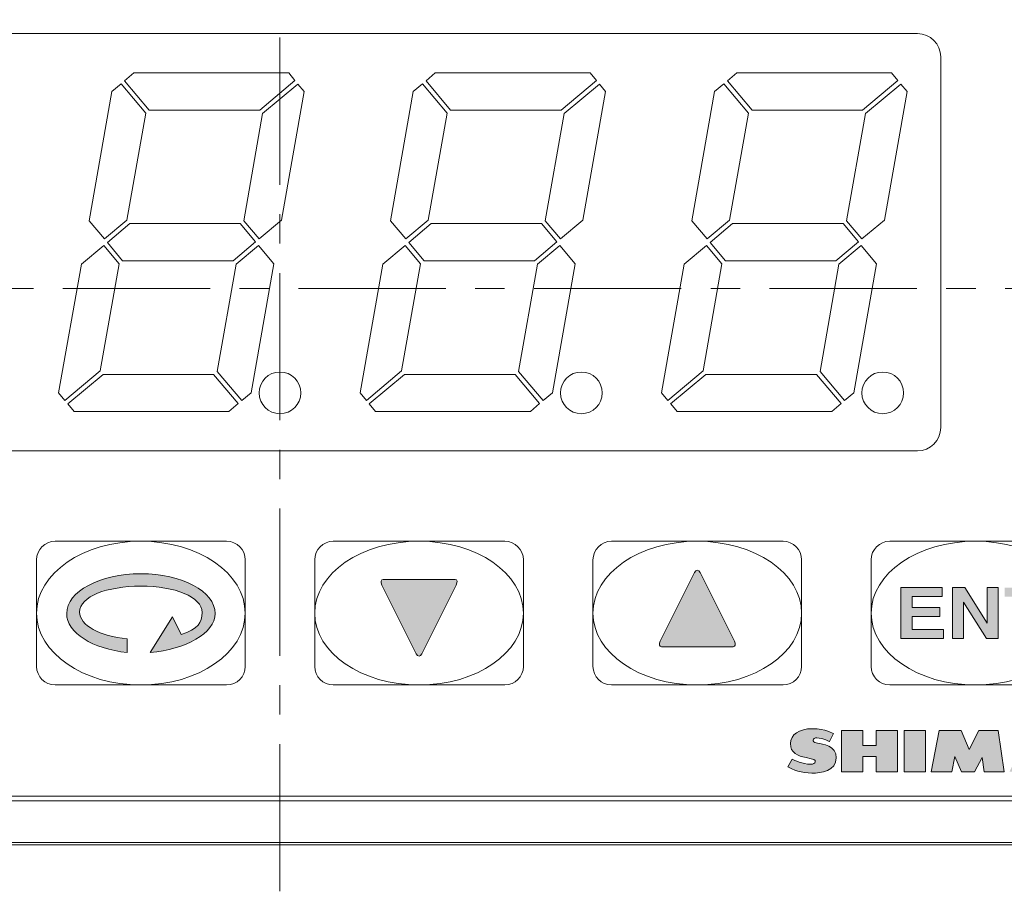
# Model space of a CAD drawing. Extents: x 0 to 408, y 0 to 285.
# Drawn here: x 68 to 110, y 170 to 208 of the extents above; entities that cross this region are included whole.
import ezdxf

# ---------------------------------------------------------------- set-up
doc = ezdxf.new("R2010")
doc.units = 0
doc.header["$LTSCALE"] = 0.2
doc.linetypes.add('CENTER', pattern=[50.8, 31.75, -6.35, 6.35, -6.35])
doc.layers.add('画層1', color=7, linetype='CONTINUOUS')
doc.layers.add('画層2', color=7, linetype='CONTINUOUS', plot=False)

msp = doc.modelspace()

# ---------------------------------------------------------------- hatches: boundary and pattern name
at = {"layer": '画層1', "lineweight": 15}
h = msp.add_hatch(color=256, dxfattribs=at)
edge = h.paths.add_edge_path()
edge.add_spline(control_points=[(73.39881, 180.2996), (74.9274, 180.42914), (76.20036, 181.13194), (76.20036, 181.98632), (76.20036, 182.93235), (74.76755, 183.69991), (73.00022, 183.69991), (71.23288, 183.69991), (69.80007, 182.93235), (69.80007, 181.98632), (69.80007, 181.14848), (70.92386, 180.45119), (72.40869, 180.30236)], knot_values=[0, 0, 0, 0, 1, 1, 1, 2, 2, 2, 3, 3, 3, 4, 4, 4, 4], degree=3, periodic=0)
edge.add_spline(control_points=[(72.40869, 180.30305), (72.40869, 180.30305), (72.40869, 180.88803), (72.40869, 180.88803)], knot_values=[10, 10, 10, 10, 11, 11, 11, 11], degree=3, periodic=0)
edge.add_spline(control_points=[(72.40869, 180.88803), (71.23529, 181.01205), (70.35955, 181.46267), (70.35955, 182.04558), (70.35955, 182.72151), (71.54191, 183.16248), (73.00022, 183.16248), (74.45852, 183.16248), (75.64054, 182.70841), (75.64054, 182.0318), (75.64054, 181.59703), (75.47242, 181.29868), (74.73723, 181.08095)], knot_values=[6, 6, 6, 6, 7, 7, 7, 8, 8, 8, 9, 9, 9, 10, 10, 10, 10], degree=3, periodic=0)
edge.add_spline(control_points=[(74.73723, 181.08095), (74.73723, 181.08095), (74.35793, 181.84576), (74.35793, 181.84576)], knot_values=[5, 5, 5, 5, 6, 6, 6, 6], degree=3, periodic=0)
edge.add_spline(control_points=[(74.35793, 181.84576), (74.35793, 181.84576), (73.39881, 180.2996), (73.39881, 180.2996)], knot_values=[4, 4, 4, 4, 5, 5, 5, 5], degree=3, periodic=0)
h = msp.add_hatch(color=256, dxfattribs=at)
edge = h.paths.add_edge_path()
edge.add_spline(control_points=[(96.87834, 183.74952), (96.87834, 183.74952), (95.4004, 180.79363), (95.4004, 180.79363)], knot_values=[5, 5, 5, 5, 6, 6, 6, 6], degree=3, periodic=0)
edge.add_spline(control_points=[(95.4004, 180.79363), (95.33356, 180.65927), (95.35561, 180.54972), (95.4507, 180.54972)], knot_values=[6, 6, 6, 6, 7, 7, 7, 7], degree=3, periodic=0)
edge.add_spline(control_points=[(95.4507, 180.54972), (95.4507, 180.54972), (96.82805, 180.54972), (96.82805, 180.54972)], knot_values=[7, 7, 7, 7, 8, 8, 8, 8], degree=3, periodic=0)
edge.add_spline(control_points=[(96.82805, 180.54972), (96.92244, 180.54972), (97.07747, 180.54972), (97.17187, 180.54972)], knot_values=[0, 0, 0, 0, 1, 1, 1, 1], degree=3, periodic=0)
edge.add_spline(control_points=[(97.17187, 180.54972), (97.17187, 180.54972), (98.54991, 180.54972), (98.54991, 180.54972)], knot_values=[1, 1, 1, 1, 2, 2, 2, 2], degree=3, periodic=0)
edge.add_spline(control_points=[(98.54991, 180.54972), (98.6443, 180.54972), (98.66704, 180.65927), (98.6002, 180.79363)], knot_values=[2, 2, 2, 2, 3, 3, 3, 3], degree=3, periodic=0)
edge.add_spline(control_points=[(98.6002, 180.79363), (98.6002, 180.79363), (97.12226, 183.74952), (97.12226, 183.74952)], knot_values=[3, 3, 3, 3, 4, 4, 4, 4], degree=3, periodic=0)
edge.add_spline(control_points=[(97.12226, 183.74952), (97.05473, 183.88319), (96.94518, 183.88319), (96.87834, 183.74952)], knot_values=[4, 4, 4, 4, 5, 5, 5, 5], degree=3, periodic=0)
h = msp.add_hatch(color=256, dxfattribs=at)
edge = h.paths.add_edge_path()
edge.add_spline(control_points=[(85.12174, 180.25068), (85.12174, 180.25068), (86.60038, 183.20658), (86.60038, 183.20658)], knot_values=[5, 5, 5, 5, 6, 6, 6, 6], degree=3, periodic=0)
edge.add_spline(control_points=[(86.60038, 183.20658), (86.66721, 183.34025), (86.64516, 183.45049), (86.55008, 183.45049)], knot_values=[6, 6, 6, 6, 7, 7, 7, 7], degree=3, periodic=0)
edge.add_spline(control_points=[(86.55008, 183.45049), (86.55008, 183.45049), (85.17204, 183.45049), (85.17204, 183.45049)], knot_values=[7, 7, 7, 7, 8, 8, 8, 8], degree=3, periodic=0)
edge.add_spline(control_points=[(85.17204, 183.45049), (85.07764, 183.45049), (84.92261, 183.45049), (84.82822, 183.45049)], knot_values=[0, 0, 0, 0, 1, 1, 1, 1], degree=3, periodic=0)
edge.add_spline(control_points=[(84.82822, 183.45049), (84.82822, 183.45049), (83.44984, 183.45049), (83.44984, 183.45049)], knot_values=[1, 1, 1, 1, 2, 2, 2, 2], degree=3, periodic=0)
edge.add_spline(control_points=[(83.44984, 183.45049), (83.35544, 183.45049), (83.3327, 183.34025), (83.39954, 183.20658)], knot_values=[2, 2, 2, 2, 3, 3, 3, 3], degree=3, periodic=0)
edge.add_spline(control_points=[(83.39954, 183.20658), (83.39954, 183.20658), (84.87852, 180.25068), (84.87852, 180.25068)], knot_values=[3, 3, 3, 3, 4, 4, 4, 4], degree=3, periodic=0)
edge.add_spline(control_points=[(84.87852, 180.25068), (84.94535, 180.11632), (85.05491, 180.11632), (85.12174, 180.25068)], knot_values=[4, 4, 4, 4, 5, 5, 5, 5], degree=3, periodic=0)
h = msp.add_hatch(color=256, dxfattribs=at)
h.paths.add_polyline_path([(107.55928, 183.09959), (107.55928, 182.71064), (106.27495, 182.71064), (106.27495, 182.24797), (107.45489, 182.24797), (107.45489, 181.85867), (106.27495, 181.85867), (106.27495, 181.28885), (107.61647, 181.28885), (107.61647, 180.89956), (105.77989, 180.89956), (105.77989, 183.09959)])
h.paths.add_polyline_path([(109.50403, 181.5679), (109.50403, 183.09959), (109.97567, 183.09959), (109.97567, 180.89956), (109.47027, 180.89956), (108.48256, 182.46845), (108.47602, 182.46845), (108.47602, 180.89956), (108.00404, 180.89956), (108.00404, 183.09959), (108.53665, 183.09959), (109.49714, 181.5679)])
h.paths.add_polyline_path([(111.4891, 182.71064), (111.4891, 180.89956), (110.9837, 180.89956), (110.9837, 182.71064), (110.25196, 182.71064), (110.25196, 183.09959), (112.22049, 183.09959), (112.22049, 182.71064)])
h = msp.add_hatch(color=256, dxfattribs=at)
h.paths.add_polyline_path([(120.9, 176.94251), (119.96776, 176.94251), (119.96776, 176.10121), (119.25738, 176.94251), (119.14782, 176.94251), (118.36958, 176.94251), (118.19147, 176.94251), (118.19147, 175.15588), (119.14782, 175.15588), (119.14782, 176.01509), (119.87543, 175.15588), (119.96776, 175.15588), (120.7653, 175.15588), (120.9, 175.15588)])
edge = h.paths.add_edge_path()
edge.add_spline(control_points=[(114.99648, 175.15588), (115.64485, 175.15588), (115.89255, 175.71399), (115.89255, 176.01853), (115.89255, 176.32583), (115.72926, 176.94251), (114.87349, 176.94251)], knot_values=[7, 7, 7, 7, 8, 8, 8, 9, 9, 9, 9], degree=3, periodic=0)
edge.add_spline(control_points=[(114.87349, 176.94251), (114.87349, 176.94251), (114.31677, 176.94251), (114.31677, 176.94251)], knot_values=[0, 0, 0, 0, 1, 1, 1, 1], degree=3, periodic=0)
edge.add_spline(control_points=[(114.31677, 176.94251), (114.31677, 176.94251), (114.16312, 176.94251), (114.16312, 176.94251)], knot_values=[1, 1, 1, 1, 2, 2, 2, 2], degree=3, periodic=0)
edge.add_spline(control_points=[(114.16312, 176.94251), (114.16312, 176.94251), (113.39693, 176.94251), (113.39693, 176.94251)], knot_values=[2, 2, 2, 2, 3, 3, 3, 3], degree=3, periodic=0)
edge.add_spline(control_points=[(113.39693, 176.94251), (113.39693, 176.94251), (113.39693, 175.15588), (113.39693, 175.15588)], knot_values=[3, 3, 3, 3, 4, 4, 4, 4], degree=3, periodic=0)
edge.add_spline(control_points=[(113.39693, 175.15588), (113.39693, 175.15588), (114.22685, 175.15588), (114.22685, 175.15588)], knot_values=[4, 4, 4, 4, 5, 5, 5, 5], degree=3, periodic=0)
edge.add_spline(control_points=[(114.22685, 175.15588), (114.22685, 175.15588), (114.31677, 175.15588), (114.31677, 175.15588)], knot_values=[5, 5, 5, 5, 6, 6, 6, 6], degree=3, periodic=0)
edge.add_spline(control_points=[(114.31677, 175.15588), (114.31677, 175.15588), (114.99648, 175.15588), (114.99648, 175.15588)], knot_values=[6, 6, 6, 6, 7, 7, 7, 7], degree=3, periodic=0)
edge = h.paths.add_edge_path(flags=16)
edge.add_spline(control_points=[(114.51693, 176.49258), (114.81941, 176.49258), (114.95859, 176.21697), (114.95859, 176.02956), (114.95859, 175.84076), (114.86936, 175.5376), (114.43493, 175.5376)], knot_values=[3, 3, 3, 3, 4, 4, 4, 5, 5, 5, 5], degree=3, periodic=0)
edge.add_spline(control_points=[(114.43493, 175.5376), (114.43493, 175.5376), (114.31677, 175.5376), (114.31677, 175.5376)], knot_values=[0, 0, 0, 0, 1, 1, 1, 1], degree=3, periodic=0)
edge.add_spline(control_points=[(114.31677, 175.5376), (114.31677, 175.5376), (114.31677, 176.49258), (114.31677, 176.49258)], knot_values=[1, 1, 1, 1, 2, 2, 2, 2], degree=3, periodic=0)
edge.add_spline(control_points=[(114.31677, 176.49258), (114.31677, 176.49258), (114.51693, 176.49258), (114.51693, 176.49258)], knot_values=[2, 2, 2, 2, 3, 3, 3, 3], degree=3, periodic=0)
h.paths.add_polyline_path([(117.03012, 176.94251), (116.94744, 176.94251), (116.07101, 176.94251), (116.07101, 175.15588), (116.94744, 175.15588), (117.03012, 175.15588), (117.94549, 175.15588), (117.94549, 175.53622), (117.03012, 175.53622), (117.03012, 175.79391), (117.81767, 175.79391), (117.81767, 176.25831), (117.03012, 176.25831), (117.03012, 176.52152), (117.94549, 176.52152), (117.94549, 176.94251)])
h.paths.add_polyline_path([(112.02647, 175.79805), (111.68713, 175.79805), (111.87178, 176.18803)], flags=16)
h.paths.add_polyline_path([(105.92107, 176.94251), (105.92107, 175.15588), (106.84401, 175.15588), (106.84401, 176.94251)])
h.paths.add_polyline_path([(109.98421, 176.94251), (109.91945, 176.94251), (109.14843, 176.94251), (108.72641, 176.12188), (108.38121, 176.94251), (108.32919, 176.94251), (107.61399, 176.94251), (107.42899, 176.94251), (107.08517, 175.15588), (107.98434, 175.15588), (108.11077, 175.81114), (108.39913, 175.15588), (108.48973, 175.15588), (108.83907, 175.15588), (108.96171, 175.15588), (109.29141, 175.77186), (109.36685, 175.15588), (110.23915, 175.15588)])
edge = h.paths.add_edge_path()
edge.add_spline(control_points=[(100.9088, 175.36741), (101.0814, 175.25303), (101.52754, 175.09731), (101.93475, 175.09731), (102.34299, 175.09731), (102.99481, 175.19998), (102.99481, 175.75119), (102.99481, 176.30172), (102.39605, 176.35891), (102.1921, 176.38647)], knot_values=[11, 11, 11, 11, 12, 12, 12, 13, 13, 13, 14, 14, 14, 14], degree=3, periodic=0)
edge.add_spline(control_points=[(102.1921, 176.38647), (101.98815, 176.4161), (102.00434, 176.48086), (102.00434, 176.53392), (102.00434, 176.58697), (102.06945, 176.61936), (102.15558, 176.61936), (102.4491, 176.61936), (102.70438, 176.45675), (102.70438, 176.45675)], knot_values=[0, 0, 0, 0, 1, 1, 1, 2, 2, 2, 3, 3, 3, 3], degree=3, periodic=0)
edge.add_spline(control_points=[(102.70438, 176.45675), (102.70438, 176.45675), (102.87182, 176.80539), (102.87182, 176.80539)], knot_values=[3, 3, 3, 3, 4, 4, 4, 4], degree=3, periodic=0)
edge.add_spline(control_points=[(102.87182, 176.80539), (102.87182, 176.80539), (102.53075, 177.01348), (101.96403, 177.01348), (101.39697, 177.01348), (101.01698, 176.7544), (101.01698, 176.37131), (101.01698, 175.98615), (101.3229, 175.83594), (101.69463, 175.76704)], knot_values=[4, 4, 4, 4, 5, 5, 5, 6, 6, 6, 7, 7, 7, 7], degree=3, periodic=0)
edge.add_spline(control_points=[(101.69463, 175.76704), (102.06566, 175.69745), (102.08633, 175.6692), (102.08633, 175.59203), (102.08633, 175.51417), (102.00434, 175.48179), (101.89823, 175.48179), (101.5234, 175.48179), (101.21025, 175.65197), (101.08863, 175.69814)], knot_values=[7, 7, 7, 7, 8, 8, 8, 9, 9, 9, 10, 10, 10, 10], degree=3, periodic=0)
edge.add_spline(control_points=[(101.08863, 175.69814), (101.08863, 175.69814), (100.9088, 175.36741), (100.9088, 175.36741)], knot_values=[10, 10, 10, 10, 11, 11, 11, 11], degree=3, periodic=0)
h.paths.add_polyline_path([(104.7115, 176.94251), (104.7115, 176.29276), (104.13651, 176.29276), (104.13651, 176.94251), (103.21667, 176.94251), (103.21667, 175.15588), (104.13651, 175.15588), (104.13651, 175.81803), (104.7115, 175.81803), (104.7115, 175.15588), (105.63134, 175.15588), (105.63134, 176.94251)])
h.paths.add_polyline_path([(112.39268, 176.94251), (112.22904, 176.94251), (111.5724, 176.94251), (111.36053, 176.94251), (110.46136, 175.15588), (111.38155, 175.15588), (111.52348, 175.45423), (112.16393, 175.45423), (112.28244, 175.15588), (113.19401, 175.15588)])

# ---------------------------------------------------------------- linework, layer by layer
at = {"layer": '画層1', "linetype": 'CENTER', "lineweight": 15}
for p, q in [((79, 170), (79, 222)), ((29, 196), (129, 196))]:
    msp.add_line(p, q, dxfattribs=at)
at = {"layer": '画層1', "lineweight": 15}
for p, q in [((106.5, 207), (43, 207)), ((107.5, 190), (107.5, 206)), ((72.69953, 205.3), (72.29943, 204.96428)), ((72.69953, 205.3), (79.37485, 205.3)), ((79.37485, 205.3), (79.64621, 204.9766)), ((85.69953, 205.3), (85.29943, 204.96428)), ((85.69953, 205.3), (92.37485, 205.3)), ((92.37485, 205.3), (92.64621, 204.9766)), ((98.69953, 205.3), (98.29943, 204.96428)), ((98.69953, 205.3), (105.37485, 205.3)), ((105.37485, 205.3), (105.64621, 204.9766)), ((72.14622, 204.83572), (71.74613, 204.5)), ((73.20708, 203.57144), (72.14622, 204.83572)), ((73.36029, 203.7), (72.29943, 204.96428)), ((79.64621, 204.9766), (78.12481, 203.7)), ((79.77489, 204.82325), (78.25331, 203.5465)), ((79.77489, 204.82325), (80.04613, 204.5)), ((85.14622, 204.83572), (84.74613, 204.5)), ((86.20708, 203.57144), (85.14622, 204.83572)), ((86.36029, 203.7), (85.29943, 204.96428)), ((92.64621, 204.9766), (91.12481, 203.7)), ((92.77489, 204.82325), (91.25331, 203.5465)), ((92.77489, 204.82325), (93.04613, 204.5)), ((98.14622, 204.83572), (97.74613, 204.5)), ((99.20708, 203.57144), (98.14622, 204.83572)), ((99.36029, 203.7), (98.29943, 204.96428)), ((105.64621, 204.9766), (104.12481, 203.7)), ((105.77489, 204.82325), (104.25331, 203.5465)), ((105.77489, 204.82325), (106.04613, 204.5)), ((70.76373, 198.92856), (71.74613, 204.5)), ((80.04613, 204.5), (79.06808, 198.95321)), ((83.76373, 198.92856), (84.74613, 204.5)), ((93.04613, 204.5), (92.06808, 198.95321)), ((96.76373, 198.92856), (97.74613, 204.5)), ((106.04613, 204.5), (105.06808, 198.95321)), ((72.39276, 198.95321), (73.20708, 203.57144)), ((73.36029, 203.7), (78.12481, 203.7)), ((78.25331, 203.5465), (77.43905, 198.92856)), ((85.39276, 198.95321), (86.20708, 203.57144)), ((86.36029, 203.7), (91.12481, 203.7)), ((91.25331, 203.5465), (90.43905, 198.92856)), ((98.39276, 198.95321), (99.20708, 203.57144)), ((99.36029, 203.7), (104.12481, 203.7)), ((104.25331, 203.5465), (103.43905, 198.92856)), ((70.76373, 198.92856), (71.42467, 198.14088)), ((72.39276, 198.95321), (71.42467, 198.14088)), ((72.52161, 198.8), (71.55335, 197.98753)), ((77.28584, 198.8), (72.52161, 198.8)), ((77.28584, 198.8), (77.94678, 198.01233)), ((77.43905, 198.92856), (78.09998, 198.14088)), ((78.09998, 198.14088), (79.06808, 198.95321)), ((83.76373, 198.92856), (84.42467, 198.14088)), ((85.39276, 198.95321), (84.42467, 198.14088)), ((85.52161, 198.8), (84.55335, 197.98753)), ((90.28584, 198.8), (85.52161, 198.8)), ((90.28584, 198.8), (90.94678, 198.01233)), ((90.43905, 198.92856), (91.09998, 198.14088)), ((91.09998, 198.14088), (92.06808, 198.95321)), ((96.76373, 198.92856), (97.42467, 198.14088)), ((98.39276, 198.95321), (97.42467, 198.14088)), ((98.52161, 198.8), (97.55335, 197.98753)), ((103.28584, 198.8), (98.52161, 198.8)), ((103.28584, 198.8), (103.94678, 198.01233)), ((103.43905, 198.92856), (104.09998, 198.14088)), ((104.09998, 198.14088), (105.06808, 198.95321)), ((71.55335, 197.98753), (72.21416, 197.2)), ((76.97868, 197.2), (77.94678, 198.01233)), ((84.55335, 197.98753), (85.21416, 197.2)), ((89.97868, 197.2), (90.94678, 198.01233)), ((97.55335, 197.98753), (98.21416, 197.2)), ((102.97868, 197.2), (103.94678, 198.01233)), ((71.40014, 197.85897), (70.43187, 197.0465)), ((71.40014, 197.85897), (72.06095, 197.07144)), ((77.10719, 197.0465), (78.07546, 197.85897)), ((78.07546, 197.85897), (78.73627, 197.07144)), ((84.40014, 197.85897), (83.43187, 197.0465)), ((84.40014, 197.85897), (85.06095, 197.07144)), ((90.10719, 197.0465), (91.07546, 197.85897)), ((91.07546, 197.85897), (91.73627, 197.07144)), ((97.40014, 197.85897), (96.43187, 197.0465)), ((97.40014, 197.85897), (98.06095, 197.07144)), ((103.10719, 197.0465), (104.07546, 197.85897)), ((104.07546, 197.85897), (104.73627, 197.07144)), ((71.24663, 192.45321), (72.06095, 197.07144)), ((72.21416, 197.2), (76.97868, 197.2)), ((78.73627, 197.07144), (77.75387, 191.5)), ((84.24663, 192.45321), (85.06095, 197.07144)), ((85.21416, 197.2), (89.97868, 197.2)), ((91.73627, 197.07144), (90.75387, 191.5)), ((97.24663, 192.45321), (98.06095, 197.07144)), ((98.21416, 197.2), (102.97868, 197.2)), ((104.73627, 197.07144), (103.75387, 191.5)), ((69.45387, 191.5), (70.43187, 197.0465)), ((77.10719, 197.0465), (76.29292, 192.42856)), ((82.45387, 191.5), (83.43187, 197.0465)), ((90.10719, 197.0465), (89.29292, 192.42856)), ((95.45387, 191.5), (96.43187, 197.0465)), ((103.10719, 197.0465), (102.29292, 192.42856)), ((69.72524, 191.1766), (71.24663, 192.45321)), ((77.35378, 191.16428), (76.29292, 192.42856)), ((82.72524, 191.1766), (84.24663, 192.45321)), ((90.35378, 191.16428), (89.29292, 192.42856)), ((95.72524, 191.1766), (97.24663, 192.45321)), ((103.35378, 191.16428), (102.29292, 192.42856)), ((69.85058, 191.02045), (71.37549, 192.3)), ((76.13971, 192.3), (71.37549, 192.3)), ((77.20057, 191.03572), (76.13971, 192.3)), ((82.85058, 191.02045), (84.37549, 192.3)), ((89.13971, 192.3), (84.37549, 192.3)), ((90.20057, 191.03572), (89.13971, 192.3)), ((95.85058, 191.02045), (97.37549, 192.3)), ((102.13971, 192.3), (97.37549, 192.3)), ((103.20057, 191.03572), (102.13971, 192.3)), ((69.45387, 191.5), (69.72524, 191.1766)), ((77.35378, 191.16428), (77.75387, 191.5)), ((82.45387, 191.5), (82.72524, 191.1766)), ((90.35378, 191.16428), (90.75387, 191.5)), ((95.45387, 191.5), (95.72524, 191.1766)), ((103.35378, 191.16428), (103.75387, 191.5)), ((69.85392, 191.02325), (70.12515, 190.7)), ((76.80047, 190.7), (70.12515, 190.7)), ((76.80047, 190.7), (77.20057, 191.03572)), ((82.85392, 191.02325), (83.12515, 190.7)), ((89.80047, 190.7), (83.12515, 190.7)), ((89.80047, 190.7), (90.20057, 191.03572)), ((95.85392, 191.02325), (96.12515, 190.7)), ((102.80047, 190.7), (96.12515, 190.7)), ((102.80047, 190.7), (103.20057, 191.03572)), ((43, 189), (106.5, 189)), ((69.3, 185.1), (76.7, 185.1)), ((81.3, 185.1), (88.7, 185.1)), ((93.3, 185.1), (100.7, 185.1)), ((105.3, 185.1), (112.7, 185.1)), ((68.5, 179.7), (68.5, 184.3)), ((77.5, 179.7), (77.5, 184.3)), ((80.5, 179.7), (80.5, 184.3)), ((89.5, 179.7), (89.5, 184.3)), ((92.5, 179.7), (92.5, 184.3)), ((101.5, 179.7), (101.5, 184.3)), ((104.5, 179.7), (104.5, 184.3)), ((69.3, 178.9), (76.7, 178.9)), ((81.3, 178.9), (88.7, 178.9)), ((93.3, 178.9), (100.7, 178.9)), ((105.3, 178.9), (112.7, 178.9)), ((125.1, 173.9), (32.9, 173.9)), ((33.1, 174.1), (124.9, 174.1)), ((125.9, 172.1), (32.1, 172.1)), ((125.9, 172), (32.1, 172))]:
    msp.add_line(p, q, dxfattribs=at)
for centre in [(79, 191.5), (92, 191.5), (105, 191.5)]:
    msp.add_circle(centre, 0.9, dxfattribs=at)
for centre, radius, start, end in [((106.5, 206), 1, 0, 90), ((106.5, 190), 1, 270, 0), ((69.3, 184.3), 0.8, 90, 180), ((76.7, 184.3), 0.8, 360, 90), ((81.3, 184.3), 0.8, 90, 180), ((88.7, 184.3), 0.8, 360, 90), ((93.3, 184.3), 0.8, 90, 180), ((100.7, 184.3), 0.8, 360, 90), ((105.3, 184.3), 0.8, 90, 180), ((69.3, 179.7), 0.8, 180, 270), ((76.7, 179.7), 0.8, 270, 360), ((81.3, 179.7), 0.8, 180, 270), ((88.7, 179.7), 0.8, 270, 360), ((93.3, 179.7), 0.8, 180, 270), ((100.7, 179.7), 0.8, 270, 360), ((105.3, 179.7), 0.8, 180, 270)]:
    msp.add_arc(centre, radius, start, end, dxfattribs=at)
for centre in [(73, 182), (85, 182), (97, 182), (109, 182)]:
    msp.add_ellipse(centre, major_axis=(-4.5, 0), ratio=0.68888889, dxfattribs=at)
at = {"layer": '画層2', "lineweight": 15}
for p, q in [((105.77989, 183.09959), (107.55928, 183.09959)), ((105.77989, 180.89956), (105.77989, 183.09959)), ((107.55928, 183.09959), (107.55928, 182.71064)), ((108.00404, 183.09959), (108.53665, 183.09959)), ((108.00404, 180.89956), (108.00404, 183.09959)), ((108.53665, 183.09959), (109.49714, 181.5679)), ((109.50403, 183.09959), (109.97567, 183.09959)), ((109.50403, 181.5679), (109.50403, 183.09959)), ((109.97567, 183.09959), (109.97567, 180.89956)), ((106.27495, 182.71064), (106.27495, 182.24797)), ((107.55928, 182.71064), (106.27495, 182.71064)), ((106.27495, 182.24797), (107.45489, 182.24797)), ((107.45489, 182.24797), (107.45489, 181.85867)), ((108.47602, 182.46845), (108.47602, 180.89956)), ((108.48256, 182.46845), (108.47602, 182.46845)), ((109.47027, 180.89956), (108.48256, 182.46845)), ((106.27495, 181.85867), (106.27495, 181.28885)), ((107.45489, 181.85867), (106.27495, 181.85867)), ((109.49714, 181.5679), (109.50403, 181.5679)), ((106.27495, 181.28885), (107.61647, 181.28885)), ((107.61647, 181.28885), (107.61647, 180.89956)), ((107.61647, 180.89956), (105.77989, 180.89956)), ((108.47602, 180.89956), (108.00404, 180.89956)), ((109.97567, 180.89956), (109.47027, 180.89956)), ((103.21667, 176.94251), (103.21667, 175.15588)), ((104.13651, 176.94251), (103.21667, 176.94251)), ((104.13651, 176.29276), (104.13651, 176.94251)), ((104.7115, 176.94251), (104.7115, 176.29276)), ((105.63134, 176.94251), (104.7115, 176.94251)), ((105.63134, 175.15588), (105.63134, 176.94251)), ((105.92107, 176.94251), (105.92107, 175.15588)), ((106.84401, 176.94251), (105.92107, 176.94251)), ((106.84401, 175.15588), (106.84401, 176.94251)), ((107.42899, 176.94251), (107.08517, 175.15588)), ((107.61399, 176.94251), (107.42899, 176.94251)), ((108.32919, 176.94251), (107.61399, 176.94251)), ((108.38121, 176.94251), (108.32919, 176.94251)), ((108.72641, 176.12188), (108.38121, 176.94251)), ((109.14843, 176.94251), (108.72641, 176.12188)), ((109.91945, 176.94251), (109.14843, 176.94251)), ((109.98421, 176.94251), (109.91945, 176.94251)), ((110.23915, 175.15588), (109.98421, 176.94251)), ((104.7115, 176.29276), (104.13651, 176.29276)), ((104.13651, 175.81803), (104.7115, 175.81803)), ((104.13651, 175.15588), (104.13651, 175.81803)), ((104.7115, 175.81803), (104.7115, 175.15588)), ((107.98434, 175.15588), (108.11077, 175.81114)), ((108.11077, 175.81114), (108.39913, 175.15588)), ((108.96171, 175.15588), (109.29141, 175.77186)), ((109.29141, 175.77186), (109.36685, 175.15588)), ((103.21667, 175.15588), (104.13651, 175.15588)), ((104.7115, 175.15588), (105.63134, 175.15588)), ((105.92107, 175.15588), (106.84401, 175.15588)), ((107.08517, 175.15588), (107.98434, 175.15588)), ((108.39913, 175.15588), (108.48973, 175.15588)), ((108.48973, 175.15588), (108.83907, 175.15588)), ((108.83907, 175.15588), (108.96171, 175.15588)), ((109.36685, 175.15588), (110.23915, 175.15588))]:
    msp.add_line(p, q, dxfattribs=at)
for points, knots in [([(72.40869, 180.30236), (70.92386, 180.45119), (69.80007, 181.14848), (69.80007, 181.98632), (69.80007, 182.93235), (71.23288, 183.69991), (73.00022, 183.69991), (74.76755, 183.69991), (76.20036, 182.93235), (76.20036, 181.98632), (76.20036, 181.13194), (74.9274, 180.42914), (73.39881, 180.2996)], [0, 0, 0, 0, 1, 1, 1, 2, 2, 2, 3, 3, 3, 4, 4, 4, 4]), ([(74.73723, 181.08095), (75.47242, 181.29868), (75.64054, 181.59703), (75.64054, 182.0318), (75.64054, 182.70841), (74.45852, 183.16248), (73.00022, 183.16248), (71.54191, 183.16248), (70.35955, 182.72151), (70.35955, 182.04558), (70.35955, 181.46267), (71.23529, 181.01205), (72.40869, 180.88803)], [6, 6, 6, 6, 7, 7, 7, 8, 8, 8, 9, 9, 9, 10, 10, 10, 10]), ([(102.87182, 176.80539), (102.87182, 176.80539), (102.53075, 177.01348), (101.96403, 177.01348), (101.39697, 177.01348), (101.01698, 176.7544), (101.01698, 176.37131), (101.01698, 175.98615), (101.3229, 175.83594), (101.69463, 175.76704)], [4, 4, 4, 4, 5, 5, 5, 6, 6, 6, 7, 7, 7, 7]), ([(100.9088, 175.36741), (101.0814, 175.25303), (101.52754, 175.09731), (101.93475, 175.09731), (102.34299, 175.09731), (102.99481, 175.19998), (102.99481, 175.75119), (102.99481, 176.30172), (102.39605, 176.35891), (102.1921, 176.38647)], [11, 11, 11, 11, 12, 12, 12, 13, 13, 13, 14, 14, 14, 14]), ([(102.1921, 176.38647), (101.98815, 176.4161), (102.00434, 176.48086), (102.00434, 176.53392), (102.00434, 176.58697), (102.06945, 176.61936), (102.15558, 176.61936), (102.4491, 176.61936), (102.70438, 176.45675), (102.70438, 176.45675)], [0, 0, 0, 0, 1, 1, 1, 2, 2, 2, 3, 3, 3, 3]), ([(101.69463, 175.76704), (102.06566, 175.69745), (102.08633, 175.6692), (102.08633, 175.59203), (102.08633, 175.51417), (102.00434, 175.48179), (101.89823, 175.48179), (101.5234, 175.48179), (101.21025, 175.65197), (101.08863, 175.69814)], [7, 7, 7, 7, 8, 8, 8, 9, 9, 9, 10, 10, 10, 10])]:
    msp.add_open_spline(points, degree=3, knots=knots, dxfattribs=at)
for points in [[(96.87834, 183.74952), (96.87834, 183.74952), (95.4004, 180.79363), (95.4004, 180.79363)], [(97.12226, 183.74952), (97.05473, 183.88319), (96.94518, 183.88319), (96.87834, 183.74952)], [(98.6002, 180.79363), (98.6002, 180.79363), (97.12226, 183.74952), (97.12226, 183.74952)], [(83.44984, 183.45049), (83.35544, 183.45049), (83.3327, 183.34025), (83.39954, 183.20658)], [(83.39954, 183.20658), (83.39954, 183.20658), (84.87852, 180.25068), (84.87852, 180.25068)], [(84.82822, 183.45049), (84.82822, 183.45049), (83.44984, 183.45049), (83.44984, 183.45049)], [(85.17204, 183.45049), (85.07764, 183.45049), (84.92261, 183.45049), (84.82822, 183.45049)], [(85.12174, 180.25068), (85.12174, 180.25068), (86.60038, 183.20658), (86.60038, 183.20658)], [(86.55008, 183.45049), (86.55008, 183.45049), (85.17204, 183.45049), (85.17204, 183.45049)], [(86.60038, 183.20658), (86.66721, 183.34025), (86.64516, 183.45049), (86.55008, 183.45049)], [(73.39881, 180.2996), (73.39881, 180.2996), (74.35793, 181.84576), (74.35793, 181.84576)], [(74.35793, 181.84576), (74.35793, 181.84576), (74.73723, 181.08095), (74.73723, 181.08095)], [(72.40869, 180.88803), (72.40869, 180.88803), (72.40869, 180.30305), (72.40869, 180.30305)], [(95.4004, 180.79363), (95.33356, 180.65927), (95.35561, 180.54972), (95.4507, 180.54972)], [(95.4507, 180.54972), (95.4507, 180.54972), (96.82805, 180.54972), (96.82805, 180.54972)], [(96.82805, 180.54972), (96.92244, 180.54972), (97.07747, 180.54972), (97.17187, 180.54972)], [(97.17187, 180.54972), (97.17187, 180.54972), (98.54991, 180.54972), (98.54991, 180.54972)], [(98.54991, 180.54972), (98.6443, 180.54972), (98.66704, 180.65927), (98.6002, 180.79363)], [(84.87852, 180.25068), (84.94535, 180.11632), (85.05491, 180.11632), (85.12174, 180.25068)], [(102.70438, 176.45675), (102.70438, 176.45675), (102.87182, 176.80539), (102.87182, 176.80539)], [(101.08863, 175.69814), (101.08863, 175.69814), (100.9088, 175.36741), (100.9088, 175.36741)]]:
    msp.add_open_spline(points, degree=3, dxfattribs=at)

doc.saveas('drawing.dxf')
